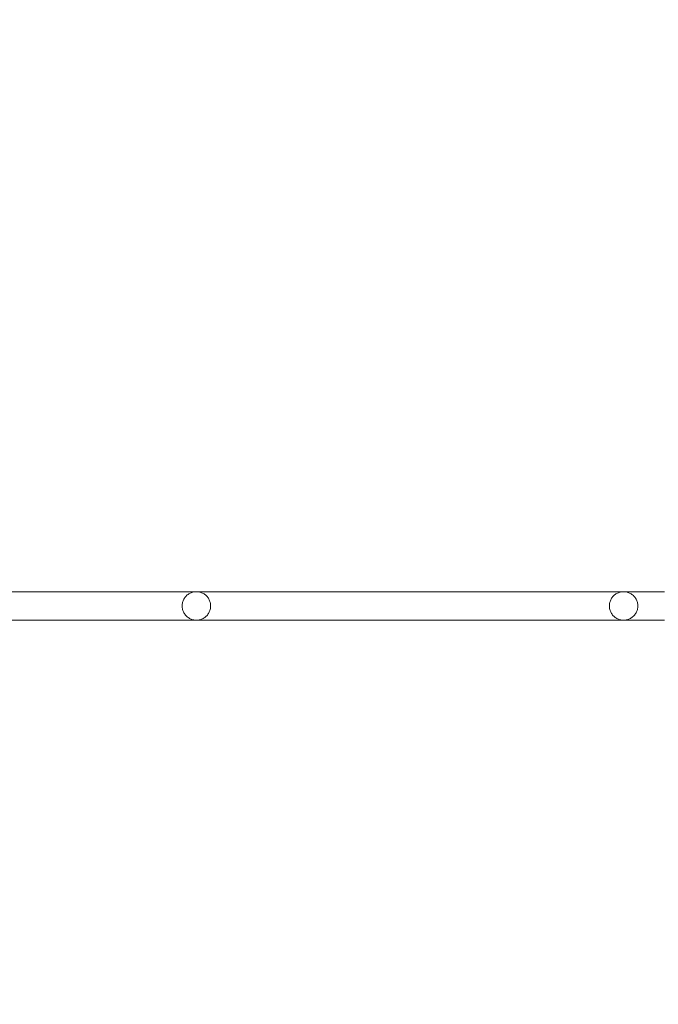
# Model space of a CAD drawing. Units: millimetres. Extents: x 20536 to 29501, y 25874 to 34164.
# Drawn here: x 23806 to 24254, y 27949 to 28640 of the extents above; entities that cross this region are included whole.
import ezdxf

# ---------------------------------------------------------------- set-up
doc = ezdxf.new("R2010")
doc.units = ezdxf.units.MM
doc.header["$MEASUREMENT"] = 0
doc.linetypes.add('Wipeout_Contour', pattern=[1000, 0, -1000])
doc.layers.add('strefa', color=7, linetype='Continuous')
doc.layers.add('strefa_Nr_pióra__7', color=7, linetype='Continuous', lineweight=18)
doc.layers.add('zestaw_Nr_pióra__7', color=7, linetype='Continuous', lineweight=18)
doc.styles.add('GENERATED_STYLE_1', font='txt')
doc.dimstyles.new('GENERATED_STYLE__2', dxfattribs={"dimtxt": 250, "dimasz": 114, "dimexe": 0.18, "dimexo": 300, "dimgap": 0.09, "dimtad": 1, "dimdec": 0, "dimlfac": 0.1, "dimzin": 0, "dimdsep": 46, "dimtxsty": 'GENERATED_STYLE_1', "dimblk": 'ARROWHEAD_5', "dimblk1": 'ARROWHEAD_5', "dimblk2": 'ARROWHEAD_5', "dimcen": 0.09, "dimclrd": 7, "dimclre": 7, "dimclrt": 7, "dimazin": 0, "dimtfac": 1, "dimtdec": 4, "dimtmove": 0, "dimatfit": 3, "dimfxl": 0, "dimtolj": 1, "dimtzin": 0, "dimarcsym": 0})

# ---------------------------------------------------------------- blocks, each defined once
blk = doc.blocks.new('*D3')
at = {"layer": 'strefa_Nr_pióra__7', "linetype": 'Continuous'}
for points in [[(29388.35, 32902.17), (29357.3, 32786.29), (29419.4, 32786.29)], [(29388.35, 25874.45), (29419.4, 25990.33), (29357.3, 25990.33)]]:
    blk.add_hatch(color=256, dxfattribs=at).paths.add_polyline_path(points)
for p, q in [((29500.85, 32902.17), (29275.85, 32902.17)), ((29388.35, 32902.17), (29357.3, 32786.29)), ((29388.35, 32902.17), (29419.4, 32786.29)), ((29419.4, 32786.29), (29357.3, 32786.29)), ((29388.35, 25990.33), (29388.35, 32786.29)), ((29388.35, 25874.45), (29357.3, 25990.33)), ((29357.3, 25990.33), (29419.4, 25990.33)), ((29388.35, 25874.45), (29419.4, 25990.33)), ((29500.85, 25874.45), (29275.85, 25874.45))]:
    blk.add_line(p, q, dxfattribs=at)
at = {"color": 254, "linetype": 'Wipeout_Contour', "lineweight": 0, "ltscale": 165754.107202}
blk.add_wipeout([(29363.35, 29078.74), (29363.35, 29697.88), (29063.35, 29697.88), (29063.35, 29078.74)], dxfattribs=at).dxf.layer = 'strefa'
at = {"layer": 'strefa_Nr_pióra__7', "insert": (29338.35, 29103.74), "char_height": 250, "attachment_point": 7, "rotation": 90, "style": 'GENERATED_STYLE_1'}
blk.add_mtext('\\A1;{\\fArial|b0|i0|c238|p38;703}', dxfattribs=at)
blk = doc.blocks.new('ARROWHEAD_5')
at = {"color": 0, "linetype": 'Continuous', "lineweight": 0}
blk.add_line((0, 0), (-1, 0), dxfattribs=at)
blk.add_solid([(-1, 0.2679), (0, 0), (-1, -0.2679), (-1, 0.2679)], dxfattribs=at)

msp = doc.modelspace()

# ---------------------------------------------------------------- linework, layer by layer
at = {"layer": 'zestaw_Nr_pióra__7', "linetype": 'Continuous'}
for p, q in [((23812.57, 28238.37), (23798.93, 28238.37)), ((23825.68, 28238.37), (23812.57, 28238.37)), ((23838.22, 28238.37), (23825.68, 28238.37)), ((23850.12, 28238.37), (23838.22, 28238.37)), ((23861.34, 28238.37), (23850.12, 28238.37)), ((23871.83, 28238.37), (23861.34, 28238.37)), ((23881.56, 28238.37), (23871.83, 28238.37)), ((23890.48, 28238.37), (23881.56, 28238.37)), ((23898.56, 28238.37), (23890.48, 28238.37)), ((23905.77, 28238.37), (23898.56, 28238.37)), ((23912.08, 28238.37), (23905.77, 28238.37)), ((23917.46, 28238.37), (23912.08, 28238.37)), ((23921.89, 28238.37), (23917.46, 28238.37)), ((23925.36, 28238.37), (23921.89, 28238.37)), ((23923.96, 28236.46), (23924.48, 28236.82)), ((23923.96, 28236.46), (23924.48, 28236.82)), ((23924.48, 28236.82), (23925.02, 28237.14)), ((23924.48, 28236.82), (23925.02, 28237.14)), ((23925.02, 28237.14), (23925.58, 28237.42)), ((23925.02, 28237.14), (23925.58, 28237.42)), ((23927.84, 28238.37), (23925.36, 28238.37)), ((23925.58, 28237.42), (23926.15, 28237.67)), ((23925.58, 28237.42), (23926.15, 28237.67)), ((23926.15, 28237.67), (23926.75, 28237.88)), ((23926.15, 28237.67), (23926.75, 28237.88)), ((23926.75, 28237.88), (23927.35, 28238.06)), ((23926.75, 28237.88), (23927.35, 28238.06)), ((23927.35, 28238.06), (23927.96, 28238.2)), ((23927.35, 28238.06), (23927.96, 28238.2)), ((23929.34, 28238.37), (23927.84, 28238.37)), ((23927.96, 28238.2), (23928.58, 28238.3)), ((23927.96, 28238.2), (23928.58, 28238.3)), ((23928.58, 28238.3), (23929.21, 28238.35)), ((23928.58, 28238.3), (23929.21, 28238.35)), ((23929.21, 28238.35), (23929.84, 28238.37)), ((23929.21, 28238.35), (23929.84, 28238.37)), ((23929.84, 28238.37), (23929.34, 28238.37)), ((23929.84, 28238.37), (23930.46, 28238.35)), ((23930.13, 28238.37), (23929.84, 28238.37)), ((23931.02, 28238.37), (23930.13, 28238.37)), ((23930.46, 28238.35), (23931.09, 28238.3)), ((23932.49, 28238.37), (23931.02, 28238.37)), ((23931.09, 28238.3), (23931.71, 28238.2)), ((23931.71, 28238.2), (23932.32, 28238.06)), ((23932.32, 28238.06), (23932.93, 28237.88)), ((23934.55, 28238.37), (23932.49, 28238.37)), ((23932.93, 28237.88), (23933.52, 28237.67)), ((23933.52, 28237.67), (23934.09, 28237.42)), ((23934.09, 28237.42), (23934.65, 28237.14)), ((23937.18, 28238.37), (23934.55, 28238.37)), ((23934.65, 28237.14), (23935.19, 28236.82)), ((23935.19, 28236.82), (23935.71, 28236.46)), ((23940.37, 28238.37), (23937.18, 28238.37)), ((23944.11, 28238.37), (23940.37, 28238.37)), ((23948.39, 28238.37), (23944.11, 28238.37)), ((23953.19, 28238.37), (23948.39, 28238.37)), ((23958.48, 28238.37), (23953.19, 28238.37)), ((23964.26, 28238.37), (23958.48, 28238.37)), ((23970.49, 28238.37), (23964.26, 28238.37)), ((23977.15, 28238.37), (23970.49, 28238.37)), ((23984.22, 28238.37), (23977.15, 28238.37)), ((23991.67, 28238.37), (23984.22, 28238.37)), ((23999.46, 28238.37), (23991.67, 28238.37)), ((24007.57, 28238.37), (23999.46, 28238.37)), ((24015.97, 28238.37), (24007.57, 28238.37)), ((24024.62, 28238.37), (24015.97, 28238.37)), ((24033.48, 28238.37), (24024.62, 28238.37)), ((24042.53, 28238.37), (24033.48, 28238.37)), ((24051.73, 28238.37), (24042.53, 28238.37)), ((24061.04, 28238.37), (24051.73, 28238.37)), ((24070.42, 28238.37), (24061.04, 28238.37)), ((24079.84, 28238.37), (24070.42, 28238.37)), ((24089.25, 28238.37), (24079.84, 28238.37)), ((24098.64, 28238.37), (24089.25, 28238.37)), ((24107.94, 28238.37), (24098.64, 28238.37)), ((24117.14, 28238.37), (24107.94, 28238.37)), ((24126.19, 28238.37), (24117.14, 28238.37)), ((24135.05, 28238.37), (24126.19, 28238.37)), ((24143.7, 28238.37), (24135.05, 28238.37)), ((24152.1, 28238.37), (24143.7, 28238.37)), ((24160.21, 28238.37), (24152.1, 28238.37)), ((24168, 28238.37), (24160.21, 28238.37)), ((24175.45, 28238.37), (24168, 28238.37)), ((24182.52, 28238.37), (24175.45, 28238.37)), ((24189.18, 28238.37), (24182.52, 28238.37)), ((24195.41, 28238.37), (24189.18, 28238.37)), ((24201.19, 28238.37), (24195.41, 28238.37)), ((24206.49, 28238.37), (24201.19, 28238.37)), ((24211.28, 28238.37), (24206.49, 28238.37)), ((24215.56, 28238.37), (24211.28, 28238.37)), ((24219.3, 28238.37), (24215.56, 28238.37)), ((24222.49, 28238.37), (24219.3, 28238.37)), ((24225.12, 28238.37), (24222.49, 28238.37)), ((24227.18, 28238.37), (24225.12, 28238.37)), ((24228.65, 28238.37), (24227.18, 28238.37)), ((24229.54, 28238.37), (24228.65, 28238.37)), ((24229.84, 28238.37), (24229.54, 28238.37)), ((24230.46, 28238.35), (24229.84, 28238.37)), ((24231.09, 28238.3), (24230.46, 28238.35)), ((24231.71, 28238.2), (24231.09, 28238.3)), ((24232.32, 28238.06), (24231.71, 28238.2)), ((24232.93, 28237.88), (24232.32, 28238.06)), ((24233.52, 28237.67), (24232.93, 28237.88)), ((24234.09, 28237.42), (24233.52, 28237.67)), ((24234.65, 28237.14), (24234.09, 28237.42)), ((24235.19, 28236.82), (24234.65, 28237.14)), ((24235.71, 28236.46), (24235.19, 28236.82)), ((23919.92, 28229.63), (23920.01, 28230.25)), ((23919.92, 28229.63), (23920.01, 28230.25)), ((23920.01, 28230.25), (23920.15, 28230.86)), ((23920.01, 28230.25), (23920.15, 28230.86)), ((23920.15, 28230.86), (23920.33, 28231.46)), ((23920.15, 28230.86), (23920.33, 28231.46)), ((23920.33, 28231.46), (23920.54, 28232.06)), ((23920.33, 28231.46), (23920.54, 28232.06)), ((23920.54, 28232.06), (23920.79, 28232.63)), ((23920.54, 28232.06), (23920.79, 28232.63)), ((23920.79, 28232.63), (23921.07, 28233.19)), ((23920.79, 28232.63), (23921.07, 28233.19)), ((23921.07, 28233.19), (23921.39, 28233.73)), ((23921.07, 28233.19), (23921.39, 28233.73)), ((23921.39, 28233.73), (23921.75, 28234.25)), ((23921.39, 28233.73), (23921.75, 28234.25)), ((23921.75, 28234.25), (23922.13, 28234.75)), ((23921.75, 28234.25), (23922.13, 28234.75)), ((23922.13, 28234.75), (23922.55, 28235.22)), ((23922.13, 28234.75), (23922.55, 28235.22)), ((23922.55, 28235.22), (23922.99, 28235.66)), ((23922.55, 28235.22), (23922.99, 28235.66)), ((23922.99, 28235.66), (23923.46, 28236.08)), ((23922.99, 28235.66), (23923.46, 28236.08)), ((23923.46, 28236.08), (23923.96, 28236.46)), ((23923.46, 28236.08), (23923.96, 28236.46)), ((23935.71, 28236.46), (23936.21, 28236.08)), ((23936.21, 28236.08), (23936.68, 28235.66)), ((23936.68, 28235.66), (23937.13, 28235.22)), ((23937.13, 28235.22), (23937.54, 28234.75)), ((23937.54, 28234.75), (23937.93, 28234.25)), ((23937.93, 28234.25), (23938.28, 28233.73)), ((23938.28, 28233.73), (23938.6, 28233.19)), ((23938.6, 28233.19), (23938.88, 28232.63)), ((23938.88, 28232.63), (23939.13, 28232.06)), ((23939.13, 28232.06), (23939.35, 28231.46)), ((23939.35, 28231.46), (23939.52, 28230.86)), ((23939.52, 28230.86), (23939.66, 28230.25)), ((23939.66, 28230.25), (23939.76, 28229.63)), ((24236.21, 28236.08), (24235.71, 28236.46)), ((24236.68, 28235.66), (24236.21, 28236.08)), ((24237.13, 28235.22), (24236.68, 28235.66)), ((24237.54, 28234.75), (24237.13, 28235.22)), ((24237.93, 28234.25), (24237.54, 28234.75)), ((24238.28, 28233.73), (24237.93, 28234.25)), ((24238.6, 28233.19), (24238.28, 28233.73)), ((24238.88, 28232.63), (24238.6, 28233.19)), ((24239.13, 28232.06), (24238.88, 28232.63)), ((24239.35, 28231.46), (24239.13, 28232.06)), ((24239.52, 28230.86), (24239.35, 28231.46)), ((24239.66, 28230.25), (24239.52, 28230.86)), ((24239.76, 28229.63), (24239.66, 28230.25)), ((23919.84, 28228.37), (23919.86, 28229)), ((23919.84, 28228.37), (23919.86, 28229)), ((23919.86, 28227.75), (23919.84, 28228.37)), ((23919.86, 28227.75), (23919.84, 28228.37)), ((23919.86, 28229), (23919.92, 28229.63)), ((23919.86, 28229), (23919.92, 28229.63)), ((23919.92, 28227.12), (23919.86, 28227.75)), ((23919.92, 28227.12), (23919.86, 28227.75)), ((23920.01, 28226.5), (23919.92, 28227.12)), ((23920.01, 28226.5), (23919.92, 28227.12)), ((23920.15, 28225.89), (23920.01, 28226.5)), ((23920.15, 28225.89), (23920.01, 28226.5)), ((23920.33, 28225.28), (23920.15, 28225.89)), ((23920.33, 28225.28), (23920.15, 28225.89)), ((23920.54, 28224.69), (23920.33, 28225.28)), ((23920.54, 28224.69), (23920.33, 28225.28)), ((23920.79, 28224.12), (23920.54, 28224.69)), ((23920.79, 28224.12), (23920.54, 28224.69)), ((23921.07, 28223.56), (23920.79, 28224.12)), ((23921.07, 28223.56), (23920.79, 28224.12)), ((23921.39, 28223.02), (23921.07, 28223.56)), ((23921.39, 28223.02), (23921.07, 28223.56)), ((23921.75, 28222.5), (23921.39, 28223.02)), ((23921.75, 28222.5), (23921.39, 28223.02)), ((23938.28, 28223.02), (23937.93, 28222.5)), ((23938.6, 28223.56), (23938.28, 28223.02)), ((23938.88, 28224.12), (23938.6, 28223.56)), ((23939.13, 28224.69), (23938.88, 28224.12)), ((23939.35, 28225.28), (23939.13, 28224.69)), ((23939.52, 28225.89), (23939.35, 28225.28)), ((23939.66, 28226.5), (23939.52, 28225.89)), ((23939.76, 28227.12), (23939.66, 28226.5)), ((23939.76, 28229.63), (23939.82, 28229)), ((23939.82, 28227.75), (23939.76, 28227.12)), ((23939.82, 28229), (23939.84, 28228.37)), ((23939.84, 28228.37), (23939.82, 28227.75)), ((24237.93, 28222.5), (24238.28, 28223.02)), ((24238.28, 28223.02), (24238.6, 28223.56)), ((24238.6, 28223.56), (24238.88, 28224.12)), ((24238.88, 28224.12), (24239.13, 28224.69)), ((24239.13, 28224.69), (24239.35, 28225.28)), ((24239.35, 28225.28), (24239.52, 28225.89)), ((24239.52, 28225.89), (24239.66, 28226.5)), ((24239.66, 28226.5), (24239.76, 28227.12)), ((24239.82, 28229), (24239.76, 28229.63)), ((24239.76, 28227.12), (24239.82, 28227.75)), ((24239.84, 28228.37), (24239.82, 28229)), ((24239.82, 28227.75), (24239.84, 28228.37)), ((23812.57, 28218.37), (23798.93, 28218.37)), ((23825.68, 28218.37), (23812.57, 28218.37)), ((23838.22, 28218.37), (23825.68, 28218.37)), ((23850.12, 28218.37), (23838.22, 28218.37)), ((23861.34, 28218.37), (23850.12, 28218.37)), ((23871.83, 28218.37), (23861.34, 28218.37)), ((23881.56, 28218.37), (23871.83, 28218.37)), ((23890.48, 28218.37), (23881.56, 28218.37)), ((23898.56, 28218.37), (23890.48, 28218.37)), ((23905.77, 28218.37), (23898.56, 28218.37)), ((23912.08, 28218.37), (23905.77, 28218.37)), ((23917.46, 28218.37), (23912.08, 28218.37)), ((23921.89, 28218.37), (23917.46, 28218.37)), ((23922.13, 28222), (23921.75, 28222.5)), ((23922.13, 28222), (23921.75, 28222.5)), ((23925.36, 28218.37), (23921.89, 28218.37)), ((23922.55, 28221.53), (23922.13, 28222)), ((23922.55, 28221.53), (23922.13, 28222)), ((23922.99, 28221.08), (23922.55, 28221.53)), ((23922.99, 28221.08), (23922.55, 28221.53)), ((23923.46, 28220.67), (23922.99, 28221.08)), ((23923.46, 28220.67), (23922.99, 28221.08)), ((23923.96, 28220.28), (23923.46, 28220.67)), ((23923.96, 28220.28), (23923.46, 28220.67)), ((23924.48, 28219.93), (23923.96, 28220.28)), ((23924.48, 28219.93), (23923.96, 28220.28)), ((23925.02, 28219.61), (23924.48, 28219.93)), ((23925.02, 28219.61), (23924.48, 28219.93)), ((23925.58, 28219.33), (23925.02, 28219.61)), ((23925.58, 28219.33), (23925.02, 28219.61)), ((23927.84, 28218.37), (23925.36, 28218.37)), ((23926.15, 28219.08), (23925.58, 28219.33)), ((23926.15, 28219.08), (23925.58, 28219.33)), ((23926.75, 28218.86), (23926.15, 28219.08)), ((23926.75, 28218.86), (23926.15, 28219.08)), ((23927.35, 28218.69), (23926.75, 28218.86)), ((23927.35, 28218.69), (23926.75, 28218.86)), ((23927.96, 28218.55), (23927.35, 28218.69)), ((23927.96, 28218.55), (23927.35, 28218.69)), ((23929.34, 28218.37), (23927.84, 28218.37)), ((23928.58, 28218.45), (23927.96, 28218.55)), ((23928.58, 28218.45), (23927.96, 28218.55)), ((23929.21, 28218.39), (23928.58, 28218.45)), ((23929.21, 28218.39), (23928.58, 28218.45)), ((23929.84, 28218.37), (23929.21, 28218.39)), ((23929.84, 28218.37), (23929.21, 28218.39)), ((23929.84, 28218.37), (23929.34, 28218.37)), ((23930.46, 28218.39), (23929.84, 28218.37)), ((23930.13, 28218.37), (23929.84, 28218.37)), ((23931.02, 28218.37), (23930.13, 28218.37)), ((23931.09, 28218.45), (23930.46, 28218.39)), ((23932.49, 28218.37), (23931.02, 28218.37)), ((23931.71, 28218.55), (23931.09, 28218.45)), ((23932.32, 28218.69), (23931.71, 28218.55)), ((23932.93, 28218.86), (23932.32, 28218.69)), ((23934.55, 28218.37), (23932.49, 28218.37)), ((23933.52, 28219.08), (23932.93, 28218.86)), ((23934.09, 28219.33), (23933.52, 28219.08)), ((23934.65, 28219.61), (23934.09, 28219.33)), ((23937.18, 28218.37), (23934.55, 28218.37)), ((23935.19, 28219.93), (23934.65, 28219.61)), ((23935.71, 28220.28), (23935.19, 28219.93)), ((23936.21, 28220.67), (23935.71, 28220.28)), ((23936.68, 28221.08), (23936.21, 28220.67)), ((23937.13, 28221.53), (23936.68, 28221.08)), ((23937.54, 28222), (23937.13, 28221.53)), ((23940.37, 28218.37), (23937.18, 28218.37)), ((23937.93, 28222.5), (23937.54, 28222)), ((23944.11, 28218.37), (23940.37, 28218.37)), ((23948.39, 28218.37), (23944.11, 28218.37)), ((23953.19, 28218.37), (23948.39, 28218.37)), ((23958.48, 28218.37), (23953.19, 28218.37)), ((23964.26, 28218.37), (23958.48, 28218.37)), ((23970.49, 28218.37), (23964.26, 28218.37)), ((23977.15, 28218.37), (23970.49, 28218.37)), ((23984.22, 28218.37), (23977.15, 28218.37)), ((23991.67, 28218.37), (23984.22, 28218.37)), ((23999.46, 28218.37), (23991.67, 28218.37)), ((24007.57, 28218.37), (23999.46, 28218.37)), ((24015.97, 28218.37), (24007.57, 28218.37)), ((24024.62, 28218.37), (24015.97, 28218.37)), ((24033.48, 28218.37), (24024.62, 28218.37)), ((24042.53, 28218.37), (24033.48, 28218.37)), ((24051.73, 28218.37), (24042.53, 28218.37)), ((24061.04, 28218.37), (24051.73, 28218.37)), ((24070.42, 28218.37), (24061.04, 28218.37)), ((24079.84, 28218.37), (24070.42, 28218.37)), ((24089.25, 28218.37), (24079.84, 28218.37)), ((24098.64, 28218.37), (24089.25, 28218.37)), ((24107.94, 28218.37), (24098.64, 28218.37)), ((24117.14, 28218.37), (24107.94, 28218.37)), ((24126.19, 28218.37), (24117.14, 28218.37)), ((24135.05, 28218.37), (24126.19, 28218.37)), ((24143.7, 28218.37), (24135.05, 28218.37)), ((24152.1, 28218.37), (24143.7, 28218.37)), ((24160.21, 28218.37), (24152.1, 28218.37)), ((24168, 28218.37), (24160.21, 28218.37)), ((24175.45, 28218.37), (24168, 28218.37)), ((24182.52, 28218.37), (24175.45, 28218.37)), ((24189.18, 28218.37), (24182.52, 28218.37)), ((24195.41, 28218.37), (24189.18, 28218.37)), ((24201.19, 28218.37), (24195.41, 28218.37)), ((24206.49, 28218.37), (24201.19, 28218.37)), ((24211.28, 28218.37), (24206.49, 28218.37)), ((24215.56, 28218.37), (24211.28, 28218.37)), ((24219.3, 28218.37), (24215.56, 28218.37)), ((24222.49, 28218.37), (24219.3, 28218.37)), ((24225.12, 28218.37), (24222.49, 28218.37)), ((24227.18, 28218.37), (24225.12, 28218.37)), ((24228.65, 28218.37), (24227.18, 28218.37)), ((24229.54, 28218.37), (24228.65, 28218.37)), ((24229.84, 28218.37), (24229.54, 28218.37)), ((24229.84, 28218.37), (24230.46, 28218.39)), ((24230.46, 28218.39), (24231.09, 28218.45)), ((24231.09, 28218.45), (24231.71, 28218.55)), ((24231.71, 28218.55), (24232.32, 28218.69)), ((24232.32, 28218.69), (24232.93, 28218.86)), ((24232.93, 28218.86), (24233.52, 28219.08)), ((24233.52, 28219.08), (24234.09, 28219.33)), ((24234.09, 28219.33), (24234.65, 28219.61)), ((24234.65, 28219.61), (24235.19, 28219.93)), ((24235.19, 28219.93), (24235.71, 28220.28)), ((24235.71, 28220.28), (24236.21, 28220.67)), ((24236.21, 28220.67), (24236.68, 28221.08)), ((24236.68, 28221.08), (24237.13, 28221.53)), ((24237.13, 28221.53), (24237.54, 28222)), ((24237.54, 28222), (24237.93, 28222.5))]:
    msp.add_line(p, q, dxfattribs=at)
at = {"layer": 'zestaw_Nr_pióra__7', "linetype": 'Continuous', "flags": 128}
for points in [[(23932.93, 28218.86), (23933.52, 28219.08), (23934.09, 28219.33), (23934.65, 28219.61), (23935.19, 28219.93), (23935.71, 28220.28), (23936.21, 28220.67), (23936.68, 28221.08), (23937.13, 28221.53), (23937.54, 28222), (23937.93, 28222.5), (23938.28, 28223.02), (23938.6, 28223.56), (23938.88, 28224.12), (23939.13, 28224.69), (23939.35, 28225.28), (23939.52, 28225.89), (23939.66, 28226.5), (23939.76, 28227.12), (23939.82, 28227.75), (23939.84, 28228.37), (23939.82, 28229), (23939.76, 28229.63), (23939.66, 28230.25), (23939.52, 28230.86), (23939.35, 28231.46), (23939.13, 28232.06), (23938.88, 28232.63), (23938.6, 28233.19), (23938.28, 28233.73), (23937.93, 28234.25), (23937.54, 28234.75), (23937.13, 28235.22), (23936.68, 28235.66), (23936.21, 28236.08), (23935.71, 28236.46), (23935.19, 28236.82), (23934.65, 28237.14), (23934.09, 28237.42), (23933.52, 28237.67), (23932.93, 28237.88), (23932.32, 28238.06), (23931.71, 28238.2), (23931.09, 28238.3), (23930.46, 28238.35), (23929.84, 28238.37), (23929.21, 28238.35), (23928.58, 28238.3), (23927.96, 28238.2), (23927.35, 28238.06), (23926.75, 28237.88), (23926.15, 28237.67), (23925.58, 28237.42), (23925.02, 28237.14), (23924.48, 28236.82), (23923.96, 28236.46), (23923.46, 28236.08), (23922.99, 28235.66), (23922.55, 28235.22), (23922.13, 28234.75), (23921.75, 28234.25), (23921.39, 28233.73), (23921.07, 28233.19), (23920.79, 28232.63), (23920.54, 28232.06), (23920.33, 28231.46), (23920.15, 28230.86), (23920.01, 28230.25), (23919.92, 28229.63), (23919.86, 28229), (23919.84, 28228.37), (23919.86, 28227.75), (23919.92, 28227.12), (23920.01, 28226.5), (23920.15, 28225.89), (23920.33, 28225.28), (23920.54, 28224.69), (23920.79, 28224.12), (23921.07, 28223.56), (23921.39, 28223.02), (23921.75, 28222.5), (23922.13, 28222), (23922.55, 28221.53), (23922.99, 28221.08), (23923.46, 28220.67), (23923.96, 28220.28), (23924.48, 28219.93), (23925.02, 28219.61), (23925.58, 28219.33), (23926.15, 28219.08), (23926.75, 28218.86), (23927.35, 28218.69), (23927.96, 28218.55), (23928.58, 28218.45), (23929.21, 28218.39), (23929.84, 28218.37), (23930.46, 28218.39), (23931.09, 28218.45), (23931.71, 28218.55), (23932.32, 28218.69)], [(24226.15, 28237.67), (24226.75, 28237.88), (24227.35, 28238.06), (24227.96, 28238.2), (24228.58, 28238.3), (24229.21, 28238.35), (24229.84, 28238.37), (24230.46, 28238.35), (24231.09, 28238.3), (24231.71, 28238.2), (24232.32, 28238.06), (24232.93, 28237.88), (24233.52, 28237.67), (24234.09, 28237.42), (24234.65, 28237.14), (24235.19, 28236.82), (24235.71, 28236.46), (24236.21, 28236.08), (24236.68, 28235.66), (24237.13, 28235.22), (24237.54, 28234.75), (24237.93, 28234.25), (24238.28, 28233.73), (24238.6, 28233.19), (24238.88, 28232.63), (24239.13, 28232.06), (24239.35, 28231.46), (24239.52, 28230.86), (24239.66, 28230.25), (24239.76, 28229.63), (24239.82, 28229), (24239.84, 28228.37), (24239.82, 28227.75), (24239.76, 28227.12), (24239.66, 28226.5), (24239.52, 28225.89), (24239.35, 28225.28), (24239.13, 28224.69), (24238.88, 28224.12), (24238.6, 28223.56), (24238.28, 28223.02), (24237.93, 28222.5), (24237.54, 28222), (24237.13, 28221.53), (24236.68, 28221.08), (24236.21, 28220.67), (24235.71, 28220.28), (24235.19, 28219.93), (24234.65, 28219.61), (24234.09, 28219.33), (24233.52, 28219.08), (24232.93, 28218.86), (24232.32, 28218.69), (24231.71, 28218.55), (24231.09, 28218.45), (24230.46, 28218.39), (24229.84, 28218.37), (24229.21, 28218.39), (24228.58, 28218.45), (24227.96, 28218.55), (24227.35, 28218.69), (24226.75, 28218.86), (24226.15, 28219.08), (24225.58, 28219.33), (24225.02, 28219.61), (24224.48, 28219.93), (24223.96, 28220.28), (24223.46, 28220.67), (24222.99, 28221.08), (24222.55, 28221.53), (24222.13, 28222), (24221.75, 28222.5), (24221.39, 28223.02), (24221.07, 28223.56), (24220.79, 28224.12), (24220.54, 28224.69), (24220.33, 28225.28), (24220.15, 28225.89), (24220.01, 28226.5), (24219.92, 28227.12), (24219.86, 28227.75), (24219.84, 28228.37), (24219.86, 28229), (24219.92, 28229.63), (24220.01, 28230.25), (24220.15, 28230.86), (24220.33, 28231.46), (24220.54, 28232.06), (24220.79, 28232.63), (24221.07, 28233.19), (24221.39, 28233.73), (24221.75, 28234.25), (24222.13, 28234.75), (24222.55, 28235.22), (24222.99, 28235.66), (24223.46, 28236.08), (24223.96, 28236.46), (24224.48, 28236.82), (24225.02, 28237.14), (24225.58, 28237.42)]]:
    msp.add_lwpolyline(points, close=True, dxfattribs=at)
for points in [[(24258.48, 28238.37), (24253.19, 28238.37), (24248.39, 28238.37), (24244.11, 28238.37), (24240.37, 28238.37), (24237.18, 28238.37), (24234.55, 28238.37), (24232.49, 28238.37), (24231.09, 28238.3), (24230.46, 28238.35), (24229.84, 28238.37), (24229.21, 28238.35), (24228.58, 28238.3), (24227.96, 28238.2), (24227.35, 28238.06), (24226.75, 28237.88), (24226.15, 28237.67), (24225.58, 28237.42), (24225.02, 28237.14), (24224.48, 28236.82), (24223.96, 28236.46), (24223.46, 28236.08), (24222.99, 28235.66), (24222.55, 28235.22), (24222.13, 28234.75), (24221.75, 28234.25), (24221.39, 28233.73), (24221.07, 28233.19), (24220.79, 28232.63), (24220.54, 28232.06), (24220.33, 28231.46), (24220.15, 28230.86), (24220.01, 28230.25), (24219.92, 28229.63), (24219.86, 28229), (24219.84, 28228.37), (24219.86, 28227.75), (24219.92, 28227.12), (24220.01, 28226.5), (24220.15, 28225.89), (24220.33, 28225.28), (24220.54, 28224.69), (24220.79, 28224.12), (24221.07, 28223.56), (24221.39, 28223.02), (24221.75, 28222.5), (24222.13, 28222), (24222.55, 28221.53), (24222.99, 28221.08), (24223.46, 28220.67), (24223.96, 28220.28), (24224.48, 28219.93), (24225.02, 28219.61), (24225.58, 28219.33), (24226.15, 28219.08), (24226.75, 28218.86), (24227.35, 28218.69), (24227.96, 28218.55), (24228.58, 28218.45), (24229.21, 28218.39), (24229.84, 28218.37), (24230.13, 28218.37), (24231.02, 28218.37), (24232.49, 28218.37), (24234.55, 28218.37), (24237.18, 28218.37), (24240.37, 28218.37), (24244.11, 28218.37), (24248.39, 28218.37), (24253.19, 28218.37), (24258.48, 28218.37)], [(24229.84, 28238.37), (24230.13, 28238.37), (24231.09, 28238.3), (24231.71, 28238.2), (24232.32, 28238.06), (24232.93, 28237.88), (24233.52, 28237.67), (24234.09, 28237.42), (24234.65, 28237.14), (24235.19, 28236.82), (24235.71, 28236.46), (24236.21, 28236.08), (24236.68, 28235.66), (24237.13, 28235.22), (24237.54, 28234.75), (24237.93, 28234.25), (24238.28, 28233.73), (24238.6, 28233.19), (24238.88, 28232.63), (24239.13, 28232.06), (24239.35, 28231.46), (24239.52, 28230.86), (24239.66, 28230.25), (24239.76, 28229.63), (24239.82, 28229), (24239.84, 28228.37), (24239.82, 28227.75), (24239.76, 28227.12), (24239.66, 28226.5), (24239.52, 28225.89), (24239.35, 28225.28), (24239.13, 28224.69), (24238.88, 28224.12), (24238.6, 28223.56), (24238.28, 28223.02), (24237.93, 28222.5), (24237.54, 28222), (24237.13, 28221.53), (24236.68, 28221.08), (24236.21, 28220.67), (24235.71, 28220.28), (24235.19, 28219.93), (24234.65, 28219.61), (24234.09, 28219.33), (24233.52, 28219.08), (24232.93, 28218.86), (24232.32, 28218.69), (24231.71, 28218.55), (24231.09, 28218.45), (24230.46, 28218.39), (24229.84, 28218.37)]]:
    msp.add_lwpolyline(points, dxfattribs=at)

# ---------------------------------------------------------------- next in the draw order: dimensions: what is measured, and where the dimension line sits
at = {"layer": 'strefa', "linetype": 'Continuous'}
dim = msp.add_linear_dim(base=(29388.35, 32902.17), p1=(25611.22, 25874.45), p2=(22420.08, 32902.17), angle=90, dimstyle='GENERATED_STYLE__2', dxfattribs=at)
dim.commit()
dim.dimension.update_dxf_attribs({"geometry": '*D3', "text_midpoint": (29213.35, 29388.31), "dimtype": 160, "text_rotation": 90})

doc.saveas('drawing.dxf')
